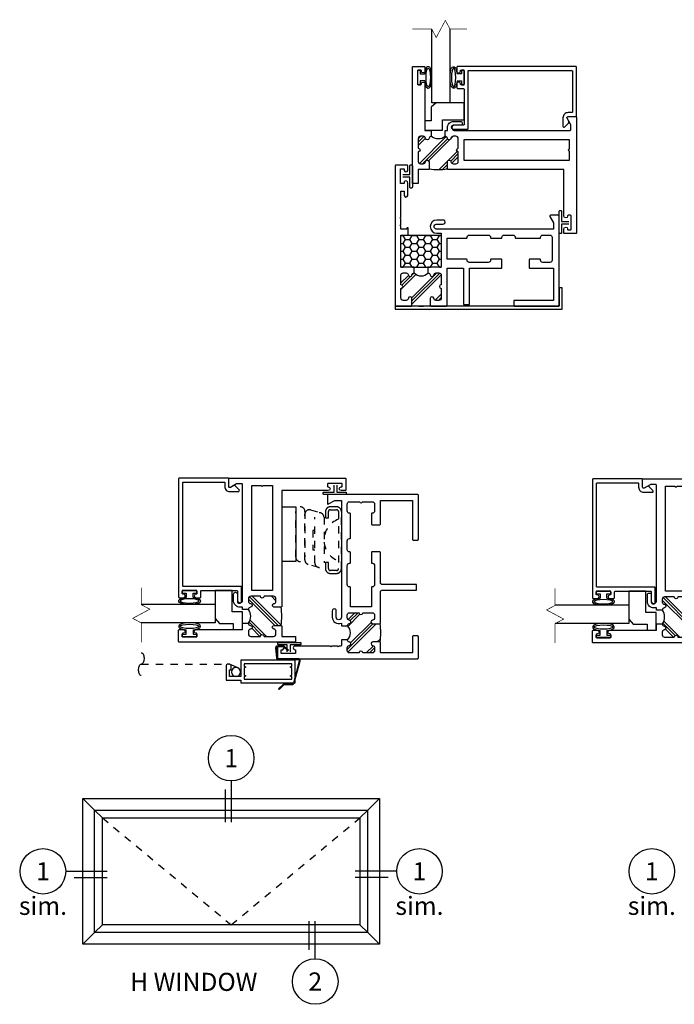
# Model space of a CAD drawing. Extents: x 1.2 to 55.9, y 2.9 to 38.1.
# Drawn here: x 1.2 to 10.2, y 2.9 to 16.4 of the extents above; entities that cross this region are included whole.
import ezdxf
from ezdxf.enums import TextEntityAlignment as Align

# ---------------------------------------------------------------- set-up
doc = ezdxf.new("R2010")
doc.units = 0
doc.header["$LTSCALE"] = 0.25
doc.header["$MEASUREMENT"] = 0
doc.linetypes.add('HIDDEN', pattern=[0.375, 0.25, -0.125])
doc.layers.get('0').update_dxf_attribs({"linetype": 'CONTINUOUS'})
for name, color, linetype in [('DIM', 7, 'CONTINUOUS'), ('ELEV_FRAME', 1, 'CONTINUOUS'), ('ELEV_VENT', 5, 'CONTINUOUS'), ('FRAME', 1, 'CONTINUOUS'), ('GLASS', 7, 'CONTINUOUS'), ('MISC', 7, 'CONTINUOUS'), ('SCREEN', 92, 'CONTINUOUS'), ('SCREEN_CLIP', 7, 'CONTINUOUS'), ('TEXT', 7, 'CONTINUOUS'), ('VENT', 5, 'CONTINUOUS')]:
    doc.layers.add(name, color=color, linetype=linetype)
doc.styles.get("Standard").update_dxf_attribs({"font": 'simplex.shx'})

# ---------------------------------------------------------------- blocks, each defined once
blk = doc.blocks.new('A$C5B811888')
at = {"layer": 'MISC', "linetype": 'Continuous'}
for points in [[(0.0319, 0), (0.0319, 0.024), (0.0025, 0.024, -0.414214), (0, 0.0265), (0, 0.0297, -0.414214), (0.0025, 0.0322), (0.0765, 0.0322, -0.414214), (0.079, 0.0297)], [(0.079, 0.0297), (0.079, 0.0265, -0.414214), (0.0765, 0.024), (0.0414, 0.024), (0.0414, 0)]]:
    blk.add_lwpolyline(points, format="xyb", dxfattribs=at)
blk = doc.blocks.new('05P86-BLOCK-IG')
h = blk.add_hatch()
h.set_pattern_fill('PLAST', angle=45, style=0)
h.paths.add_polyline_path([(0.544, 1.12, -1), (0.544, 1.17), (0.544, 1.302, 0.414214), (0.512, 1.333), (0.474, 1.333, 0.38311), (0.443, 1.305, -0.947716), (0.393, 1.308), (0.393, 1.403, 0.081165), (0.143, 1.403), (0.143, 1.308, -0.947716), (0.094, 1.305, 0.38311), (0.063, 1.333), (0.024, 1.333, 0.414214), (-0.007, 1.302), (-0.007, 1.17, -1), (-0.007, 1.12), (-0.007, 0.988, 0.414214), (0.024, 0.957), (0.063, 0.957, 0.38311), (0.094, 0.985, -0.898027), (0.143, 0.985, 0.38311), (0.174, 0.957, -0.436275), (0.363, 0.957, 0.38311), (0.394, 0.985, -0.898027), (0.443, 0.985, 0.38311), (0.474, 0.957), (0.512, 0.957, 0.414214), (0.544, 0.988)])
for points in [[(0.003, 1.852, 0.414214), (-0.007, 1.842), (-0.007, 1.423, 0.414214), (0.003, 1.413), (0.134, 1.413, -0.414214), (0.143, 1.403), (0.143, 1.308, -0.947716), (0.094, 1.305, 0.38311), (0.063, 1.333), (0.024, 1.333, 0.414214), (-0.007, 1.302), (-0.007, 1.17, -1), (-0.007, 1.12), (-0.007, 0.988, 0.414214), (0.024, 0.957), (0.063, 0.957, 0.38311), (0.094, 0.985, -0.898027), (0.143, 0.985, 0.38311), (0.174, 0.957), (0.174, 0.877), (0.097, 0.877, 0.414214), (0.086, 0.867), (0.086, 0.847, -0.331679), (0.084, 0.843, 0.745356), (0.084, 0.824, -0.331679), (0.086, 0.82), (0.086, 0.747, -0.331679), (0.084, 0.743, 0.745356), (0.084, 0.724, -0.331679), (0.086, 0.72), (0.086, 0.244, -1.19356), (0.037, 0.244), (0.037, 0.25), (-0.014, 0.25), (-0.014, 0.05), (0.037, 0.05), (0.037, 0.074, -0.596863), (0.086, 0.074), (0.086, 0.01, -0.414214), (0.076, 0), (-0.076, 0, -0.414214), (-0.087, 0.01), (-0.087, 1.922, -0.414214), (-0.076, 1.932), (0.215, 1.932, -0.414214), (0.226, 1.922), (0.226, 1.862, -0.414214), (0.215, 1.852)], [(1.377, 1.298, -0.414214), (1.367, 1.288), (1.23, 1.288, -0.414214), (1.221, 1.298), (1.221, 1.302, 0.414214), (1.19, 1.333), (0.93, 1.333, 0.414214), (0.898, 1.302), (0.898, 1.298, -0.414214), (0.889, 1.288), (0.623, 1.288), (0.623, 1.002), (0.889, 1.002, -0.414214), (0.898, 0.992), (0.898, 0.988, 0.414214), (0.93, 0.957), (1.19, 0.957, 0.414214), (1.221, 0.988), (1.221, 0.992, -0.414214), (1.23, 1.002), (1.367, 1.002, -0.414214), (1.377, 0.992), (1.377, 0.988, 0.414214), (1.407, 0.957), (1.529, 0.957, 0.414214), (1.56, 0.988), (1.56, 0.992, -0.414214), (1.569, 1.002), (1.897, 1.002, -0.414214), (1.907, 0.992), (1.907, 0.988, 0.414214), (1.938, 0.957), (2.032, 0.957, 0.414214), (2.064, 0.988), (2.064, 1.132, -1), (2.064, 1.162), (2.064, 1.302, 0.414214), (2.032, 1.333), (1.938, 1.333, 0.414214), (1.907, 1.302), (1.907, 1.298, -0.414214), (1.897, 1.288), (1.76, 1.288, -0.414214), (1.75, 1.298), (1.75, 1.403, -0.414214), (1.76, 1.413), (2.084, 1.413), (2.084, 1.852), (1.549, 1.852, -0.414214), (1.539, 1.862), (1.539, 1.922, -0.414214), (1.549, 1.932), (2.154, 1.932, -0.414214), (2.163, 1.922), (2.163, 0.697, -0.414214), (2.154, 0.687), (2.042, 0.687, -0.57735), (2.034, 0.702), (2.084, 0.788), (2.084, 0.877), (0.483, 0.877, 1), (0.483, 0.806), (0.567, 0.806, -1.178959), (0.567, 0.752), (0.483, 0.752, -0.536675), (0.401, 0.877), (0.363, 0.877), (0.363, 0.957, 0.38311), (0.394, 0.985, -0.898027), (0.443, 0.985, 0.38311), (0.474, 0.957), (0.512, 0.957, 0.414214), (0.544, 0.988), (0.544, 1.12, -1), (0.544, 1.17), (0.544, 1.302, 0.414214), (0.512, 1.333), (0.474, 1.333, 0.38311), (0.443, 1.305, -0.947716), (0.393, 1.308), (0.393, 1.403, -0.414214), (0.404, 1.413), (0.832, 1.413, 0.414214), (0.852, 1.433), (0.852, 1.909), (0.932, 1.909), (0.932, 1.433, 0.414214), (0.952, 1.413), (1.367, 1.413, -0.414214), (1.377, 1.403)]]:
    blk.add_lwpolyline(points, format="xyb", close=True)
at = {"color": 7}
for centre, radius, start, end in [((0.269, 0.638), 0.775, 80.7195, 99.2805), ((0.269, 0.869), 0.129, 42.8591, 137.1409)]:
    blk.add_arc(centre, radius, start, end, dxfattribs=at)
blk = doc.blocks.new('05P72-BLOCK-IG')
h = blk.add_hatch()
h.set_pattern_fill('HONEY', scale=0.5, style=0)
h.paths.add_polyline_path([(0.544, -0.957), (0.083, -0.957), (-0.007, -0.957), (-0.007, -1.396), (0.174, -1.396), (0.363, -1.396), (0.544, -1.396)])
h = blk.add_hatch()
h.set_pattern_fill('PLAST', angle=225, style=0)
h.paths.add_polyline_path([(0.544, -1.689, -1), (0.544, -1.639), (0.544, -1.507, 0.414214), (0.513, -1.476), (0.474, -1.476, 0.38311), (0.443, -1.504, -0.898027), (0.394, -1.504, 0.38311), (0.363, -1.476, -0.436275), (0.174, -1.476, 0.38311), (0.143, -1.504, -0.898027), (0.094, -1.504, 0.38311), (0.063, -1.476), (0.024, -1.476, 0.414214), (-0.007, -1.507), (-0.007, -1.639, -1), (-0.007, -1.689), (-0.007, -1.821, 0.414214), (0.024, -1.852), (0.063, -1.852, 0.38311), (0.094, -1.824, -0.947716), (0.144, -1.827), (0.144, -1.922, 0.08), (0.394, -1.922), (0.394, -1.827, -0.947716), (0.443, -1.824, 0.38311), (0.474, -1.852), (0.513, -1.852, 0.414214), (0.544, -1.821)])
at = {"color": 7}
for p, q in [((0.083, -0.957), (0.544, -0.957)), ((0.174, -1.396), (0.363, -1.396))]:
    blk.add_line(p, q, dxfattribs=at)
for points in [[(0.144, -1.827, 0.947716), (0.094, -1.824, -0.38311), (0.063, -1.852), (0.024, -1.852, -0.414214), (-0.007, -1.821), (-0.007, -1.689, 1), (-0.007, -1.639), (-0.007, -1.507, -0.414214), (0.024, -1.476), (0.063, -1.476, -0.38311), (0.094, -1.504, 0.898027), (0.143, -1.504, -0.38311), (0.174, -1.476), (0.174, -1.396), (-0.007, -1.396), (-0.007, -0.957), (0.083, -0.957, 0.414214), (0.093, -0.947), (0.093, -0.867, 0.414214), (0.083, -0.857), (0.083, -0.857, 0.414214), (0.074, -0.867), (0.074, -0.877), (-0.007, -0.877), (-0.007, -0.838, 0.317837), (-0.01, -0.833, -0.707107), (-0.01, -0.814, 0.317837), (-0.007, -0.81), (-0.007, -0.738, 0.317837), (-0.01, -0.733, -0.707107), (-0.01, -0.714, 0.317837), (-0.007, -0.71), (-0.007, -0.357), (0.036, -0.357), (0.036, -0.416, 0.850302), (0.086, -0.416), (0.086, -0.244, 1.19356), (0.036, -0.244), (0.036, -0.25), (-0.013, -0.25), (-0.013, -0.05), (0.036, -0.05), (0.036, -0.074, 0.596863), (0.086, -0.074), (0.086, -0.01, 0.414214), (0.077, 0), (-0.077, 0, 0.414214), (-0.087, -0.01), (-0.087, -1.922, 0.414214), (-0.077, -1.932), (0.134, -1.932, 0.414214), (0.144, -1.922)], [(1.377, -0.992), (1.377, -0.988, -0.414214), (1.407, -0.957), (1.528, -0.957, -0.414214), (1.559, -0.988), (1.559, -0.992, 0.414214), (1.569, -1.002), (1.897, -1.002, 0.414214), (1.907, -0.992), (1.907, -0.988, -0.414214), (1.937, -0.957), (2.033, -0.957, -0.414214), (2.064, -0.988), (2.064, -1.302, -0.414214), (2.033, -1.333), (1.937, -1.333, -0.414214), (1.907, -1.302), (1.907, -1.298, 0.414214), (1.897, -1.288), (1.76, -1.288, 0.414214), (1.75, -1.298), (1.75, -1.403, 0.414214), (1.76, -1.413), (2.083, -1.413), (2.083, -1.852), (1.548, -1.852, 0.414214), (1.538, -1.862), (1.538, -1.922, 0.414214), (1.548, -1.932), (2.154, -1.932, 0.414214), (2.163, -1.922), (2.163, -0.697, 0.414214), (2.154, -0.687), (2.042, -0.687, 0.57735), (2.034, -0.702), (2.083, -0.788), (2.083, -0.877), (0.476, -0.877, -0.806722), (0.476, -0.806), (0.567, -0.806, 1.178959), (0.567, -0.752), (0.484, -0.752, 1), (0.484, -0.932), (0.544, -0.932), (0.544, -1.396), (0.363, -1.396), (0.363, -1.476, -0.38311), (0.394, -1.504, 0.898027), (0.443, -1.504, -0.38311), (0.474, -1.476), (0.513, -1.476, -0.414214), (0.544, -1.507), (0.544, -1.639, 1), (0.544, -1.689), (0.544, -1.821, -0.414214), (0.513, -1.852), (0.474, -1.852, -0.38311), (0.443, -1.824, 0.947716), (0.394, -1.827), (0.394, -1.922, 0.414214), (0.404, -1.932), (0.614, -1.932, 0.414214), (0.624, -1.922), (0.624, -1.413), (0.851, -1.413), (0.851, -1.909), (0.931, -1.909), (0.931, -1.413), (1.367, -1.413, 0.414214), (1.377, -1.403), (1.377, -1.298, 0.414214), (1.367, -1.288), (1.23, -1.288, 0.414214), (1.22, -1.298), (1.22, -1.302, -0.414214), (1.19, -1.333), (0.929, -1.333, -0.414214), (0.899, -1.302), (0.899, -1.298, 0.414214), (0.889, -1.288), (0.624, -1.288), (0.624, -1.002), (0.889, -1.002, 0.414214), (0.899, -0.992), (0.899, -0.988, -0.414214), (0.929, -0.957), (1.19, -0.957, -0.414214), (1.22, -0.988), (1.22, -0.992, 0.414214), (1.23, -1.002), (1.367, -1.002, 0.414214)]]:
    blk.add_lwpolyline(points, format="xyb", close=True)
for centre, radius, start, end in [((0.269, -1.388), 0.129, 222.8591, 317.1409), ((0.269, -1.146), 0.786, 260.8522, 279.1478)]:
    blk.add_arc(centre, radius, start, end, dxfattribs=at)
blk = doc.blocks.new('05P11-Z-BAR')
h = blk.add_hatch()
h.set_pattern_fill('PLAST', angle=45, style=0)
h.set_pattern_definition([(45, (-0.3846, -1e-07), (-0.176777, 0.176777), []), (45, (-0.4067, 0.0221), (-0.176777, 0.176777), []), (45, (-0.4288, 0.0442), (-0.176777, 0.176777), [])])
h.paths.add_polyline_path([(0.006, 1.12, -0.414214), (-0.018, 1.145, -0.414214), (0.006, 1.17), (0.006, 1.302, 0.414214), (-0.025, 1.333), (-0.063, 1.333, 0.38311), (-0.094, 1.305, -0.947716), (-0.143, 1.308), (-0.143, 1.403, 0.087329), (-0.394, 1.403), (-0.394, 1.308, -1), (-0.443, 1.308, 0.352985), (-0.473, 1.333), (-0.512, 1.333, 0.414214), (-0.544, 1.302), (-0.544, 1.17, -0.414214), (-0.518, 1.145, -0.414214), (-0.544, 1.12), (-0.544, 0.988, 0.414214), (-0.512, 0.957), (-0.474, 0.957, 0.38311), (-0.443, 0.985, -0.898027), (-0.394, 0.985, 0.38311), (-0.363, 0.957, -0.325577), (-0.174, 0.957, 0.363634), (-0.143, 0.982, -0.947716), (-0.094, 0.985, 0.38311), (-0.063, 0.957), (-0.025, 0.957, 0.414214), (0.006, 0.988)])
blk.add_line((-0.087, 0.877), (-0.087, 0.877))
for points in [[(-2.164, 2.28, -0.414214), (-2.154, 2.29), (-2.001, 2.29, -0.414214), (-1.991, 2.28), (-1.991, 2.226, -1), (-2.041, 2.226), (-2.041, 2.23, 0.414214), (-2.051, 2.24), (-2.081, 2.24, 0.414214), (-2.091, 2.23), (-2.091, 2.05, 0.414214), (-2.081, 2.04), (-2.051, 2.04, 0.414214), (-2.041, 2.05), (-2.041, 2.051, -1), (-1.991, 2.051), (-1.991, 1.413), (-0.403, 1.413, -0.414214), (-0.394, 1.403), (-0.394, 1.306, -0.888834), (-0.443, 1.306, 0.377258), (-0.474, 1.333), (-0.512, 1.333, 0.414214), (-0.544, 1.302), (-0.544, 1.17, -1), (-0.544, 1.12), (-0.544, 0.988, 0.414214), (-0.512, 0.957), (-0.474, 0.957, 0.383109), (-0.443, 0.985, -0.898027), (-0.394, 0.985, 0.38311), (-0.363, 0.957), (-0.363, 0.877), (-0.394, 0.877), (-0.394, 0.842, -0.414214), (-0.483, 0.752), (-0.571, 0.752, -1), (-0.571, 0.806), (-0.486, 0.806, 0.859155), (-0.486, 0.877), (-2.074, 0.877, 0.414214), (-2.084, 0.867), (-2.084, 0.797, 0.131652), (-2.082, 0.792), (-2.035, 0.709, -0.577353), (-2.048, 0.687), (-2.154, 0.687, -0.414214), (-2.164, 0.697), (-2.164, 2.28)], [(-0.025, 0.957, 0.414214), (0.006, 0.988), (0.006, 1.12, -1), (0.006, 1.17), (0.006, 1.302, 0.414214), (-0.025, 1.333), (-0.063, 1.333, 0.38311), (-0.094, 1.305, -0.947716), (-0.143, 1.308), (-0.143, 1.403, -0.414214), (-0.133, 1.413), (0.006, 1.413), (0.006, 1.603), (0.086, 1.603), (0.086, 0.01, -0.414214), (0.077, 0), (-0.077, 0, -0.414214), (-0.087, 0.01), (-0.087, 0.064, -1), (-0.037, 0.064), (-0.037, 0.06, 0.414214), (-0.027, 0.05), (0.003, 0.05, 0.414214), (0.014, 0.06), (0.014, 0.24, 0.414214), (0.003, 0.25), (-0.027, 0.25, 0.414214), (-0.037, 0.24), (-0.037, 0.239, -1), (-0.087, 0.239), (-0.087, 0.877), (-0.174, 0.877), (-0.174, 0.957, 0.363634), (-0.143, 0.982, -0.947716), (-0.094, 0.985, 0.38311), (-0.063, 0.957), (-0.025, 0.957)]]:
    blk.add_lwpolyline(points, format="xyb")
blk.add_lwpolyline([(-2.063, 1.16), (-2.063, 1.288), (-0.623, 1.288), (-0.623, 1.002), (-2.063, 1.002), (-2.063, 1.129), (-2.048, 1.145)], close=True)
at = {"color": 7}
for centre, radius, start, end in [((-0.269, 0.638), 0.775, 80.7195, 99.2805), ((-0.269, 0.828), 0.16, 53.9319, 126.0681)]:
    blk.add_arc(centre, radius, start, end, dxfattribs=at)
blk = doc.blocks.new('05P05-.25in_GLASS_STOP')
for p, q in [((-0.588, 0.25), (-0.623, 0.25)), ((-0.623, 0.25), (-0.623, 0.05)), ((-0.588, 0.198), (-0.588, 0.25)), ((-0.526, 0.198), (-0.588, 0.198)), ((-0.084, 0.198), (-0.022, 0.198)), ((-0.022, 0.198), (-0.022, 0.25)), ((-0.022, 0.25), (0.013, 0.25)), ((0.013, 0.25), (0.013, 0.05)), ((-0.623, 0.05), (-0.588, 0.05)), ((-0.588, 0.05), (-0.588, 0.103)), ((-0.588, 0.103), (-0.526, 0.103)), ((-0.022, 0.103), (-0.084, 0.103)), ((-0.022, 0.05), (-0.022, 0.103)), ((0.013, 0.05), (-0.022, 0.05))]:
    blk.add_line(p, q)
blk.add_lwpolyline([(-2.048, 0.632, 0.414214), (-1.978, 0.702), (-1.978, 0.817, 0.668179), (-2.003, 0.828), (-2.053, 0.778, 0.339454), (-2.057, 0.748), (-2.035, 0.71, -0.57735), (-2.048, 0.687), (-2.153, 0.687, 0.414214), (-2.163, 0.677), (-2.163, 0.01, 0.414214), (-2.153, 0), (-0.533, 0, 0.414214), (-0.523, 0.01), (-0.523, 0.064, 0.414214), (-0.548, 0.089), (-0.549, 0.089, 0.414214), (-0.573, 0.064), (-0.573, 0.06, -0.414214), (-0.583, 0.05), (-0.608, 0.05, -0.414214), (-0.623, 0.065), (-0.623, 0.235, -0.414214), (-0.608, 0.25), (-0.583, 0.25, -0.414214), (-0.573, 0.24), (-0.573, 0.239, 0.414214), (-0.549, 0.214), (-0.548, 0.214, 0.414214), (-0.523, 0.239), (-0.523, 0.288, 0.414214), (-0.538, 0.303), (-0.613, 0.303, -0.414214), (-0.623, 0.313), (-0.623, 0.795, -0.414214), (-0.613, 0.805), (-0.474, 0.805, 0.414214), (-0.447, 0.832), (-0.447, 0.833, 0.414214), (-0.474, 0.86), (-0.668, 0.86, 0.414214), (-0.678, 0.85), (-0.678, 0.065, -0.414214), (-0.688, 0.055), (-2.098, 0.055, -0.414214), (-2.108, 0.065), (-2.108, 0.622, -0.414214), (-2.098, 0.632)], format="xyb", close=True)
at = {"extrusion": (0, 0, -1)}
blk.add_ellipse((-0.479, 0.15), major_axis=(0, 0.129), ratio=0.232303, dxfattribs=at)
blk.add_ellipse((-0.131, 0.15), major_axis=(0, 0.129), ratio=0.232303)
for points in [[(-0.526, 0.198), (-0.524, 0.219), (-0.521, 0.239), (-0.512, 0.269), (-0.508, 0.28), (-0.495, 0.294), (-0.487, 0.298), (-0.479, 0.298), (-0.468, 0.298), (-0.46, 0.292), (-0.451, 0.279), (-0.447, 0.272), (-0.437, 0.244), (-0.433, 0.215), (-0.428, 0.136), (-0.432, 0.085), (-0.444, 0.034), (-0.448, 0.022), (-0.464, 0.005), (-0.478, 0), (-0.499, 0.008), (-0.504, 0.016), (-0.512, 0.032), (-0.515, 0.041), (-0.522, 0.067), (-0.524, 0.084), (-0.526, 0.103)], [(-0.084, 0.198), (-0.086, 0.219), (-0.089, 0.239), (-0.098, 0.269), (-0.102, 0.28), (-0.115, 0.294), (-0.123, 0.298), (-0.131, 0.298), (-0.142, 0.298), (-0.15, 0.292), (-0.159, 0.279), (-0.163, 0.272), (-0.173, 0.244), (-0.177, 0.215), (-0.182, 0.136), (-0.178, 0.085), (-0.166, 0.034), (-0.162, 0.022), (-0.146, 0.005), (-0.132, 0), (-0.111, 0.008), (-0.106, 0.016), (-0.098, 0.032), (-0.095, 0.041), (-0.088, 0.067), (-0.086, 0.084), (-0.084, 0.103)]]:
    blk.add_open_spline(points, degree=3, knots=[5.075676, 5.075676, 5.075676, 5.075676, 5.596595, 5.596595, 6.055763, 6.055763, 6.283185, 6.283185, 6.283185, 6.572914, 6.572914, 6.862642, 6.862642, 7.608886, 7.608886, 8.676451, 8.676451, 9.18434, 9.18434, 9.518242, 9.518242, 9.852144, 9.852144, 10.186046, 10.186046, 10.631436, 10.631436, 10.631436, 10.631436])
blk = doc.blocks.new('114-FLAT_SCREEN')
blk.add_line((0.142, 0.603), (0.142, 0.602))
at = {"linetype": 'HIDDEN'}
blk.add_line((0.194, 0.481), (0.144, 0.59), dxfattribs=at)
blk.add_lwpolyline([(0.399, 0.442), (0.399, -0.307), (0.087, -0.307), (0.087, 0.442), (0.312, 0.442), (0.312, 0.593), (0.222, 0.593), (0.222, 0.572), (0.172, 0.572, -0.414214), (0.142, 0.602), (0.142, 0.613, -0.414214), (0.172, 0.643), (0.362, 0.643), (0.362, 0.442)], format="xyb", close=True)
blk.add_lwpolyline([(0.292, -0.257), (0.193, -0.257), (0.182, -0.237), (0.17, -0.257), (0.136, -0.257), (0.136, 0.392), (0.17, 0.392), (0.182, 0.372), (0.193, 0.392), (0.292, 0.392), (0.303, 0.372), (0.315, 0.392), (0.348, 0.392), (0.348, -0.257), (0.315, -0.257), (0.303, -0.237)], close=True)
blk.add_circle((0.25, 0.507), 0.0618)
blk = doc.blocks.new('4-BAR HINGE_2-9-23')
for p, q in [((0, -0.375), (0, 0.375)), ((0, 0.375), (0.187, 0.375)), ((0.187, 0.375), (0.187, -0.375)), ((0.187, -0.375), (0, -0.375))]:
    blk.add_line(p, q)
at = {"linetype": 'HIDDEN', "ltscale": 0.75}
for points in [[(0.312, 0.312), (0.312, -0.313, -1), (0.187, -0.313), (0.187, 0.312, -1)], [(0.574, 0.232), (0.574, -0.393, -1), (0.449, -0.393), (0.449, 0.232, -1)], [(0.594, -0.472, 0.414214), (0.659, -0.537), (0.747, -0.537, 0.414214), (0.812, -0.472), (0.812, 0.31, 0.414214), (0.747, 0.375), (0.659, 0.375, 0.414214), (0.594, 0.31), (0.594, 0.225), (0.634, 0.225), (0.634, 0.31, -0.414214), (0.659, 0.335), (0.747, 0.335, -0.414214), (0.773, 0.31), (0.773, -0.472, -0.414214), (0.747, -0.497), (0.659, -0.497, -0.414214), (0.634, -0.472), (0.634, -0.387), (0.594, -0.387)]]:
    blk.add_lwpolyline(points, format="xyb", close=True, dxfattribs=at)
blk.add_lwpolyline([(0.504, -0.455), (0.359, -0.413, -0.342958), (0.312, -0.353), (0.312, 0.273, -0.490123), (0.39, 0.333), (0.534, 0.29)], format="xyb", dxfattribs=at)
blk.add_lwpolyline([(0.449, 0.053), (0.419, 0.053), (0.419, -0.215), (0.449, -0.215)], dxfattribs=at)
blk.add_arc((0.879, -0.081), 0.305, 110.4553, 249.5447, dxfattribs=at)

msp = doc.modelspace()

# ---------------------------------------------------------------- linework, layer by layer
at = {"layer": 'ELEV_FRAME'}
for p, q in [((2.049, 5.709), (2.21, 5.548)), ((5.954, 5.548), (6.115, 5.709)), ((2.21, 5.548), (5.954, 5.548)), ((2.21, 3.87), (2.21, 5.548)), ((5.954, 3.87), (5.954, 5.548)), ((2.049, 3.709), (2.21, 3.87)), ((5.954, 3.87), (2.21, 3.87)), ((6.115, 3.709), (5.954, 3.87))]:
    msp.add_line(p, q, dxfattribs=at)
msp.add_lwpolyline([(2.049, 3.709), (2.049, 5.709), (6.115, 5.709), (6.115, 3.709)], close=True, dxfattribs=at)
at = {"layer": 'ELEV_VENT'}
for p, q in [((2.317, 5.441), (2.21, 5.548)), ((5.847, 5.441), (5.954, 5.548)), ((5.847, 5.441), (5.954, 5.548)), ((2.317, 3.977), (2.21, 3.87)), ((5.847, 3.977), (5.954, 3.87)), ((5.847, 3.977), (5.954, 3.87))]:
    msp.add_line(p, q, dxfattribs=at)
msp.add_lwpolyline([(2.317, 3.977), (2.317, 5.441), (5.847, 5.441), (5.847, 3.977)], close=True, dxfattribs=at)
at = {"layer": 'GLASS', "color": 7, "linetype": 'Continuous'}
for p, q in [((6.831, 15.241), (6.831, 16.25)), ((7.081, 15.241), (7.081, 16.253)), ((3.862, 8.365), (2.85, 8.365)), ((9.534, 8.355), (8.521, 8.355)), ((3.862, 8.115), (2.847, 8.115)), ((9.534, 8.105), (8.524, 8.105))]:
    msp.add_line(p, q, dxfattribs=at)
at = {"layer": 'MISC', "linetype": 'HIDDEN'}
for p, q in [((2.317, 5.441), (4.082, 3.977)), ((4.082, 3.977), (5.847, 5.441))]:
    msp.add_line(p, q, dxfattribs=at)
at = {"layer": 'MISC', "const_width": 0.0094}
for points in [[(7.312, 16.253), (7.08, 16.253), (7.017, 16.37), (6.892, 16.135), (6.83, 16.253), (6.563, 16.253)], [(2.85, 8.596), (2.85, 8.363), (2.967, 8.301), (2.732, 8.176), (2.85, 8.113), (2.85, 7.847)], [(8.521, 8.586), (8.521, 8.353), (8.404, 8.291), (8.639, 8.166), (8.521, 8.103), (8.521, 7.837)]]:
    msp.add_lwpolyline(points, dxfattribs=at)
at = {"layer": 'MISC', "linetype": 'Continuous'}
for points in [[(6.892, 15.241), (6.823, 15.181), (6.823, 14.993), (6.738, 14.993)], [(6.738, 14.868), (6.98, 14.868), (6.98, 15.009), (7.274, 15.009), (7.274, 15.241), (6.892, 15.241)], [(4.235, 8.021), (4.235, 8.264), (4.094, 8.264), (4.094, 8.557), (3.862, 8.557), (3.862, 8.175)], [(9.907, 8.011), (9.907, 8.254), (9.766, 8.254), (9.766, 8.547), (9.534, 8.547), (9.534, 8.165)], [(3.862, 8.175), (3.921, 8.107), (4.11, 8.107), (4.11, 8.021)], [(9.534, 8.165), (9.593, 8.097), (9.782, 8.097), (9.782, 8.011)]]:
    msp.add_lwpolyline(points, dxfattribs=at)
for points in [[(6.436, 14.257), (6.53, 14.257), (6.53, 14.379, -0.414214), (6.54, 14.389), (6.555, 14.389, -0.414214), (6.565, 14.379), (6.565, 14.083, -0.414214), (6.555, 14.073)], [(6.555, 14.073), (6.54, 14.073, -0.414214), (6.53, 14.083), (6.53, 14.222), (6.436, 14.222)], [(8.708, 13.579), (8.611, 13.579), (8.611, 13.458, -0.414214), (8.601, 13.448), (8.589, 13.448, -0.414214), (8.579, 13.458), (8.579, 13.754, -0.414214), (8.589, 13.764)], [(8.589, 13.764), (8.601, 13.764, -0.414214), (8.611, 13.754), (8.611, 13.615), (8.708, 13.615)], [(4.85, 7.717), (4.85, 7.813), (4.732, 7.813, -0.414214), (4.722, 7.823), (4.722, 7.836, -0.414214), (4.732, 7.846), (5.028, 7.846, -0.414214), (5.038, 7.836)], [(5.038, 7.836), (5.038, 7.823, -0.414214), (5.028, 7.813), (4.888, 7.813), (4.888, 7.717)]]:
    msp.add_lwpolyline(points, format="xyb", dxfattribs=at)
at = {"layer": 'MISC'}
msp.add_lwpolyline([(6.329, 12.454), (6.329, 12.414), (8.619, 12.414), (8.619, 12.704), (8.579, 12.704), (8.579, 12.454)], close=True, dxfattribs=at)
at = {"layer": 'SCREEN', "linetype": 'HIDDEN'}
msp.add_line((2.85, 7.548), (4.047, 7.548), dxfattribs=at)
at = {"layer": 'SCREEN', "flags": 128}
for points in [[(2.85, 7.705), (2.856, 7.704), (2.863, 7.7), (2.869, 7.693), (2.875, 7.685), (2.879, 7.674), (2.883, 7.662), (2.885, 7.648), (2.887, 7.634), (2.887, 7.62), (2.885, 7.605), (2.883, 7.592), (2.879, 7.58), (2.875, 7.569), (2.869, 7.56), (2.863, 7.554), (2.856, 7.55), (2.85, 7.548)], [(2.85, 7.392), (2.843, 7.393), (2.836, 7.397), (2.83, 7.403), (2.824, 7.412), (2.82, 7.423), (2.816, 7.435), (2.814, 7.449), (2.812, 7.463), (2.812, 7.477), (2.814, 7.491), (2.816, 7.505), (2.82, 7.517), (2.824, 7.528), (2.83, 7.537), (2.836, 7.543), (2.843, 7.547), (2.85, 7.548)]]:
    msp.add_lwpolyline(points, dxfattribs=at)
at = {"layer": 'SCREEN_CLIP'}
msp.add_lwpolyline([(4.703, 7.773, -0.414214), (4.712, 7.784), (4.788, 7.79, -0.198912), (4.795, 7.788), (4.861, 7.733), (4.868, 7.742), (4.803, 7.797, 0.198912), (4.787, 7.802), (4.711, 7.796, 0.414214), (4.691, 7.772), (4.703, 7.631, 0.388879), (4.725, 7.611), (5.001, 7.611, -0.493145), (5.015, 7.592), (4.935, 7.294, -0.339454), (4.921, 7.283), (4.815, 7.283, 0.198912), (4.8, 7.276), (4.732, 7.208), (4.74, 7.2), (4.808, 7.268, -0.198912), (4.815, 7.271), (4.921, 7.271, 0.339454), (4.947, 7.291), (5.027, 7.589, 0.493145), (5.001, 7.623), (4.725, 7.623, -0.388879), (4.715, 7.632)], format="xyb", close=True, dxfattribs=at)
at = {"layer": 'TEXT'}
for p, q in [((7.081, 15.241), (6.831, 15.241)), ((3.862, 8.363), (3.862, 8.115)), ((9.534, 8.353), (9.534, 8.105)), ((4.082, 5.948), (4.082, 5.383)), ((3.998, 5.832), (3.998, 5.383)), ((1.814, 4.709), (2.382, 4.709)), ((1.929, 4.625), (2.382, 4.625)), ((6.35, 4.709), (5.782, 4.709)), ((6.235, 4.625), (5.782, 4.625)), ((5.15, 3.632), (5.15, 4.024)), ((5.234, 3.511), (5.234, 4.024))]:
    msp.add_line(p, q, dxfattribs=at)
for centre in [(4.082, 6.26), (1.502, 4.709), (6.662, 4.709), (9.847, 4.709), (5.234, 3.199)]:
    msp.add_circle(centre, 0.312, dxfattribs=at)

# ---------------------------------------------------------------- block references
at = {"layer": 'DIM'}
msp.add_blockref('4-BAR HINGE_2-9-23', (4.78, 9.329), dxfattribs=at)
at = {"layer": 'FRAME'}
msp.add_blockref('05P72-BLOCK-IG', (6.416, 14.386), dxfattribs=at)
at = {"layer": 'FRAME', "xscale": -1, "rotation": 270}
msp.add_blockref('05P86-BLOCK-IG', (4.715, 7.709), dxfattribs=at)
at = {"layer": 'MISC', "xscale": 4, "yscale": 4, "zscale": 4, "rotation": 180}
msp.add_blockref('A$C5B811888', (5.659, 10.002), dxfattribs=at)
at = {"layer": 'SCREEN', "xscale": -1, "rotation": 90}
msp.add_blockref('114-FLAT_SCREEN', (4.654, 7.69), dxfattribs=at)
at = {"layer": 'VENT'}
for name, p, rotation in [('05P11-Z-BAR', (6.651, 15.739), 180), ('05P05-.25in_GLASS_STOP', (6.651, 15.739), 180), ('05P11-Z-BAR', (3.362, 7.935), 269.9999999999999), ('05P05-.25in_GLASS_STOP', (3.362, 7.935), 269.9999999999999), ('05P11-Z-BAR', (9.034, 7.925), 270), ('05P05-.25in_GLASS_STOP', (9.034, 7.925), 270)]:
    msp.add_blockref(name, p, dxfattribs=dict(at, rotation=rotation))

# ---------------------------------------------------------------- texts
at = {"layer": 'TEXT'}
for s, p in [('1', (4.082, 6.26)), ('1', (1.502, 4.709)), ('1', (6.662, 4.709)), ('1', (9.847, 4.709)), ('2', (5.234, 3.199))]:
    msp.add_text(s, height=0.248, dxfattribs=at).set_placement(p, align=Align.MIDDLE_CENTER)
for s, p in [('sim.', (1.502, 4.112)), ('sim.', (6.662, 4.112)), ('sim.', (9.847, 4.112)), ('H WINDOW', (3.569, 3.07))]:
    msp.add_text(s, height=0.248, dxfattribs=at).set_placement(p, align=Align.CENTER)

doc.saveas('drawing.dxf')
